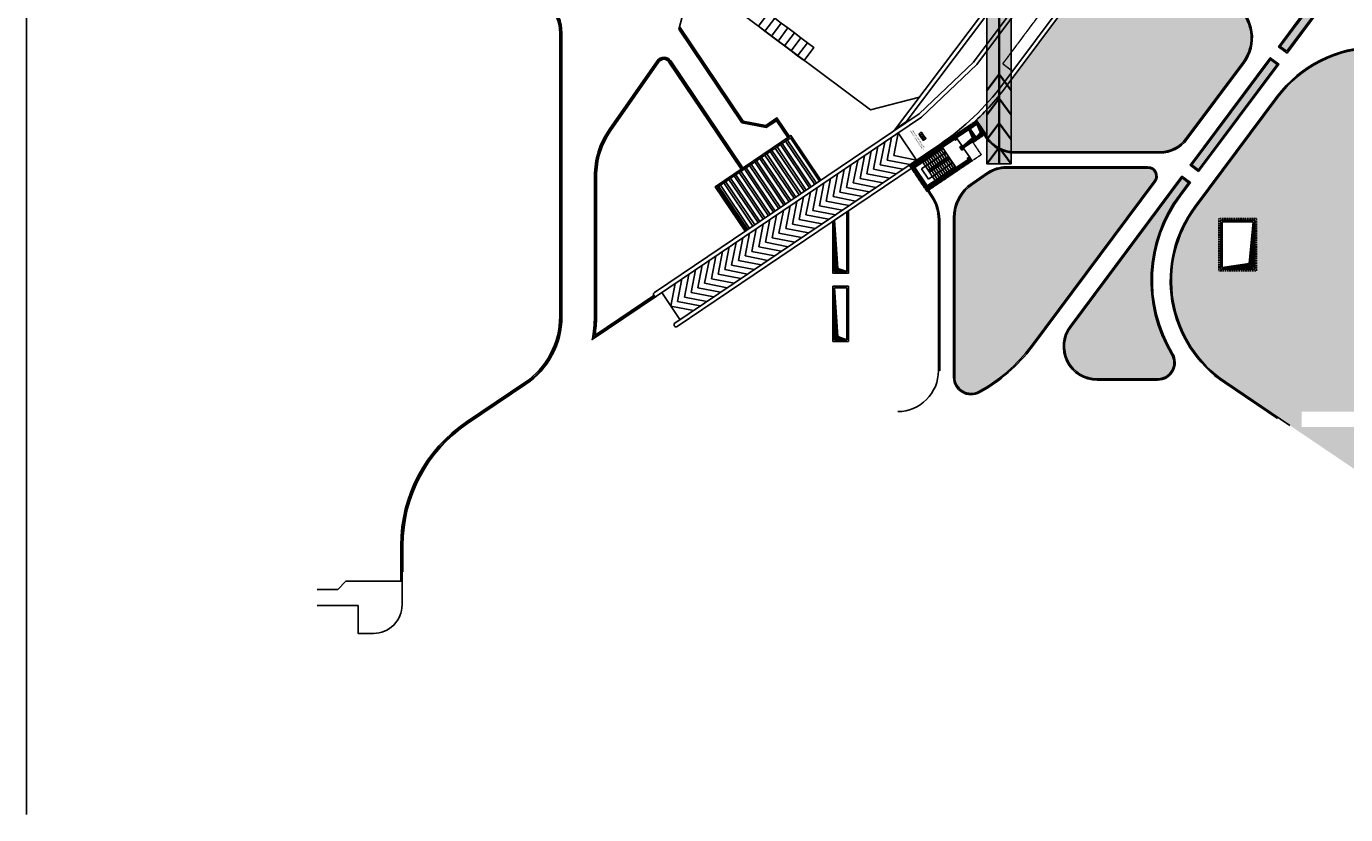
# Model space of a CAD drawing. Units: inches. Extents: x -33601 to 431565, y -122317 to 328286.
# Drawn here: x 186981 to 348805, y -122317 to -25684 of the extents above; entities that cross this region are included whole.
import ezdxf

# ---------------------------------------------------------------- set-up
doc = ezdxf.new("R2010")
doc.units = ezdxf.units.IN
doc.header["$MEASUREMENT"] = 0
doc.linetypes.add('TRATTEGGIATA', pattern=[19.05, 12.7, -6.35])
doc.layers.add('__NO_PLOT', color=30, linetype='Continuous', plot=False)
for name, color, linetype in [('PROG_A_MARCIAPIEDI', 2, 'Continuous'), ('PROG_A_MARCIAPIEDI_DETT', 1, 'Continuous'), ('PROG_A_VISTA', 2, 'Continuous'), ('PROG_A_VISTA_SEZ', 4, 'Continuous'), ('PROG_A_VISTA_SOTTILE', 1, 'Continuous'), ('PROG_PERCORSI_PROVVISORI', 102, 'Continuous'), ('PROG_PROIEZIONI_ALTO', 5, 'TRATTEGGIATA'), ('PROG_SIMBOLI', 9, 'Continuous'), ('PROG_STRADE_LINEE', 7, 'Continuous'), ('PROG_TRATTEGGI', 253, 'Continuous'), ('PROG_TRATTEGGI_VERDE', 84, 'Continuous'), ('RIL_16_EXT_STRADA', 2, 'Continuous'), ('RIL_16_VISTA', 2, 'Continuous'), ('SDF_PARCHEGGI_MOTO', 240, 'Continuous')]:
    doc.layers.add(name, color=color, linetype=linetype)
doc.styles.get("Standard").update_dxf_attribs({"font": 'arial.ttf'})

# ---------------------------------------------------------------- blocks, each defined once
blk = doc.blocks.new('PROG_FRECCIASCALE')
at = {"layer": 'PROG_SIMBOLI'}
blk.add_hatch(color=256, dxfattribs=at).paths.add_polyline_path([(-250, 0), (-250, -170), (0, 0)], flags=0)
blk.add_lwpolyline([(-250, 0), (-250, 170), (0, 0)], dxfattribs=at)
blk.add_lwpolyline([(-250, 0), (-250, -170), (0, 0)], close=True, dxfattribs=at)
blk = doc.blocks.new('Simboli_SpiraSemafori')
at = {"color": 242}
for centre, radius, start, end in [((-0.51, 0.25), 0.25, 270, 49.9752), ((-0.26, 0.25), 0.25, 130.0248, 270), ((-0.39, 0.4), 0.05, 49.9752, 130.0248), ((-0.26, 0.25), 0.25, 270, 49.9752), ((0, 0.25), 0.25, 130.0248, 270), ((-0.13, 0.4), 0.05, 49.9752, 130.0248), ((0, 0.25), 0.25, 270, 49.9752), ((0.26, 0.25), 0.25, 130.0248, 270), ((0.13, 0.4), 0.05, 49.9752, 130.0248), ((0.26, 0.25), 0.25, 270, 49.9752), ((0.51, 0.25), 0.25, 130.0248, 270), ((0.39, 0.4), 0.05, 49.9752, 130.0248)]:
    blk.add_arc(centre, radius, start, end, dxfattribs=at)
at = {"insert": (0, -0.5), "char_height": 0.15, "attachment_point": 5}
blk.add_mtext_dynamic_manual_height_columns('SPIRA ATTIVAZIONE VERDE SEMAFORICO PER AMBULANZA', width=2.959, gutter_width=12.5, heights=[0], dxfattribs=at)
blk = doc.blocks.new('Rampa 1')
at = {"layer": 'PROG_PERCORSI_PROVVISORI'}
h = blk.add_hatch(color=256, dxfattribs=at)
h.dxf.hatch_style = 1
h.paths.add_polyline_path([(1500, 0), (1500, 71108), (-2189, 73888), (-3904, 71613), (-1500, 69800), (-1500, 0)])
at = {"layer": 'PROG_PERCORSI_PROVVISORI', "color": 7, "lineweight": 35}
for p in [(-3001, 72810), (0, 0)]:
    blk.add_line(p, (0, 70548), dxfattribs=at)
at = {"layer": 'PROG_PERCORSI_PROVVISORI'}
blk.add_lwpolyline([(1500, 0), (1500, 71108), (-2189, 73888), (-3904, 71613), (-1500, 69800), (-1500, 0)], close=True, dxfattribs=at)
at = {"layer": 'PROG_PERCORSI_PROVVISORI', "color": 7, "lineweight": 35}
for points in [[(-1500, 9000), (0, 11000), (1500, 9000)], [(-1500, 6000), (0, 8000), (1500, 6000)], [(-1500, 3000), (0, 5000), (1500, 3000)], [(-1500, 0), (0, 2000), (1500, 0)]]:
    blk.add_lwpolyline(points, dxfattribs=at)

msp = doc.modelspace()

# ---------------------------------------------------------------- hatches: boundary and pattern name
at = {"layer": 'PROG_SIMBOLI'}
h = msp.add_hatch(dxfattribs=at)
h.set_pattern_fill('ANSI31', color=256, scale=20, angle=-56)
h.set_pattern_definition([(349, (685609.6, 686459.32), (12.116371, 62.333326), [])])
h.paths.add_polyline_path([(303028.9899, -39365.8765), (301814.3683, -40426.3927), (303306.636, -39419.8454), (302579.6852, -38342.0966)])
h = msp.add_hatch(dxfattribs=at)
h.set_pattern_fill('ANSI31', color=256, scale=20, angle=-56)
h.set_pattern_definition([(349, (686604.444, 687130.354), (12.116371, 62.333326), [])])
h.paths.add_polyline_path([(304023.835, -38694.845), (303472.4435, -39308.0069), (304301.4811, -38748.8139), (303574.5303, -37671.0651)])
h = msp.add_hatch(dxfattribs=at)
h.set_pattern_fill('ANSI31', color=256, scale=20)
h.set_pattern_definition([(45, (3464.58, 677598.67), (-44.9012806, 44.9012806), [])])
h.paths.add_polyline_path([(286114.583, -49447.9482), (286114.583, -55751.3275), (287614.583, -55751.3275), (286514.583, -55351.3275)])
h = msp.add_hatch(dxfattribs=at)
h.set_pattern_fill('ANSI31', color=256, scale=20)
h.set_pattern_definition([(45, (245114.58, -94801.33), (-44.90128, 44.90128), [])])
h.paths.add_polyline_path([(337464.583, -49651.3275), (336964.583, -54751.3275), (333664.583, -55251.3275), (337464.583, -55251.3275)])
h = msp.add_hatch(dxfattribs=at)
h.set_pattern_fill('ANSI31', color=256, scale=20)
h.set_pattern_definition([(45, (3464.58, 669248.67), (-44.9012806, 44.9012806), [])])
h.paths.add_polyline_path([(286114.583, -57751.3275), (286114.583, -64101.3275), (287614.583, -64101.3275), (286514.583, -63701.3275)])
at = {"layer": 'PROG_TRATTEGGI'}
h = msp.add_hatch(dxfattribs=at)
h.set_pattern_fill('ANSI37', color=256, scale=25, angle=304)
h.set_pattern_definition([(349, (304214.58, -22401.33), (15.14546, 77.91666), []), (79, (304214.58, -22401.33), (-77.91666, 15.14546), [])])
h.paths.add_polyline_path([(302745.4927, -38230.258), (303574.5303, -37671.0651), (304301.4811, -38748.8139), (303472.4435, -39308.0069)], flags=16)
h.paths.add_polyline_path([(301481.7781, -40469.7949), (301733.4149, -40842.8618), (301982.1262, -40675.1039), (301926.2069, -40592.2002), (304537.6753, -38830.7425), (303531.128, -37338.4749), (295448.0117, -42790.6057), (297461.1062, -45775.141), (302932.7541, -42084.4678), (302653.1577, -41669.949), (302404.4464, -41837.7069), (302516.285, -42003.5144), (297542.0596, -45358.6718), (295864.4809, -42871.5591), (300838.7063, -39516.4017), (300922.5852, -39640.7573), (301171.2965, -39472.9994), (301087.4176, -39348.6438), (302579.6852, -38342.0966), (303306.636, -39419.8454), (301814.3683, -40426.3927), (301730.4894, -40302.037)])
h = msp.add_hatch(dxfattribs=at)
h.set_pattern_fill('ANSI32', color=256, scale=80, angle=259)
h.set_pattern_definition([(304, (570902.7, 941318.9), (631.72663, 426.105), []), (304, (570834.2, 940966.3), (631.72663, 426.105), [])])
h.paths.add_polyline_path([(280701.8835, -39347.9756), (271748.2777, -45387.2589), (275327.1123, -50693.0994), (284280.7181, -44653.816)])
at = {"layer": 'PROG_TRATTEGGI_VERDE'}
h = msp.add_hatch(dxfattribs=at)
h.set_pattern_fill('AR-SAND', color=256, scale=500)
h.paths.add_polyline_path([(335209.855, -23076.3477), (332005.1135, -20682.6827), (321990.2963, -13202.4797), (319369.4496, -16711.382), (319309.608, -16791.5005), (307153.4242, -33066.7217, -0.0447316085), (303279.2434, -37387.7514), (303558.1125, -37199.6518), (304676.4983, -38857.727), (304593.5946, -38913.6463), (304846.1662, -39288.0991, 0.2493280028), (308162.3165, -41051.3275), (326019.9034, -41051.3275, 0.2365901585), (329224.6449, -39444.9924), (336223.7007, -30074.3557, 0.4142135624)])
h.paths.add_polyline_path([(325337.1455, -44649.7437, 0.6173507335), (324535.9601, -43051.3275), (307192.9775, -43051.3275, 0.1494510014), (304956.2059, -43735.1772), (303063.1239, -45012.0772, 0.2493280028), (300859.0884, -49157.265), (300859.0884, -68687.6847, 0.5698988765), (303819.9967, -70441.7244, 0.1074357634), (310234.6212, -64869.6522)])
h.paths.add_polyline_path([(328423.8116, -46365.9543), (329550.7152, -44857.2073), (328749.5299, -44258.791), (315119.1999, -62507.6625, 0.6173507335), (318323.9414, -68901.3275), (325741.7343, -68901.3275, 0.5835807727), (327454.8442, -65869.2158, -0.3048940544)])
h.paths.add_polyline_path([(340392.1363, -30342.2468), (339590.9509, -29743.8306), (329946.3623, -42656.4203), (330747.5477, -43254.8365)])
h.paths.add_polyline_path([(346190.6441, -22578.9554, -0.0235827127), (344713.6363, -22885.3593), (340787.7834, -28141.4598), (341588.9688, -28739.8761)])
h.paths.add_polyline_path([(347573.1312, -20728.0223), (346771.9458, -20129.6061), (344713.6363, -22885.3593, 0.0235827127), (346190.6441, -22578.9554)])
h = msp.add_hatch(dxfattribs=at)
h.set_pattern_fill('AR-SAND', color=256, scale=500)
h.paths.add_polyline_path([(374164.583, -55651.3275), (369564.583, -55651.3275), (369564.583, -49251.3275), (374164.583, -49251.3275)], flags=16)
h.paths.add_polyline_path([(374164.583, -48051.3275), (369564.583, -48051.3275), (369564.583, -41651.3275), (374164.583, -41651.3275)], flags=16)
h.paths.add_polyline_path([(373964.583, -55451.3275), (369764.583, -55451.3275), (369764.583, -49451.3275), (373964.583, -49451.3275)], flags=0)
h.paths.add_polyline_path([(373964.583, -47851.3275), (369764.583, -47851.3275), (369764.583, -41851.3275), (373964.583, -41851.3275)], flags=0)
h.paths.add_polyline_path([(373764.583, -49651.3275), (373764.583, -55251.3275), (369964.583, -55251.3275), (369964.583, -49651.3275)], flags=0)
h.paths.add_polyline_path([(373764.583, -47651.3275), (369964.583, -47651.3275), (369964.583, -42051.3275), (373764.583, -42051.3275)], flags=0)
edge = h.paths.add_edge_path()
edge.add_line((363158.3969, -28351.3275), (352518.1126, -28351.3275))
edge.add_arc((352518.1126, -43351.3275), 15000, 90, 143.243446973)
edge.add_line((340500.332, -34375.0839), (330426.775, -47861.9949))
edge.add_arc((342444.5556, -56838.2385), 15000, 143.243446973, 181.151466617)
edge.add_line((327447.5847, -57139.6714), (359813.57, -56800.9689))
edge.add_line((359813.57, -56800.9689), (363158.3969, -28351.3275))
h.paths.add_polyline_path([(337864.583, -49251.3275), (337864.583, -55651.3275), (333264.583, -55651.3275), (333264.583, -49251.3275)], flags=16)
h.paths.add_polyline_path([(337664.583, -49451.3275), (337664.583, -55451.3275), (333464.583, -55451.3275), (333464.583, -49451.3275)], flags=0)
h.paths.add_polyline_path([(337464.583, -49651.3275), (337464.583, -55251.3275), (333664.583, -55251.3275), (333664.583, -49651.3275)], flags=0)
edge = h.paths.add_edge_path()
edge.add_line((399764.583, -56382.8909), (327447.5847, -57139.6714))
edge.add_arc((342444.5556, -56838.2385), 15000, 181.151466617, 184.881040236)
edge.add_line((327498.953, -58114.5467), (399764.583, -74066.4535))
edge.add_line((399764.583, -74066.4535), (399764.583, -56382.8909))
h.paths.add_polyline_path([(390064.583, -58551.3275), (391964.583, -58551.3275), (391964.583, -64176.3275), (390064.583, -64176.3275)], flags=16)
h.paths.add_polyline_path([(390264.583, -58751.3275), (391764.583, -58751.3275), (391764.583, -63976.3275), (390264.583, -63976.3275)], flags=0)
h.paths.add_polyline_path([(390064.583, -65426.3275), (391964.583, -65426.3275), (391964.583, -71051.3275), (390064.583, -71051.3275)], flags=16)
h.paths.add_polyline_path([(390264.583, -65626.3275), (391764.583, -65626.3275), (391764.583, -70851.3275), (390264.583, -70851.3275)], flags=0)
edge = h.paths.add_edge_path()
edge.add_line((399764.583, -74066.4535), (327498.953, -58114.5467))
edge.add_arc((342444.5556, -56838.2385), 15000, 184.881040236, 236)
edge.add_line((334056.6621, -69273.8021), (341969.3119, -74610.9518))
edge.add_line((341969.3119, -74610.9518), (350729.7416, -80519.9362))
edge.add_line((350729.7416, -80519.9362), (399764.583, -76721.6256))
edge.add_line((399764.583, -76721.6256), (399764.583, -74066.4535))
h.paths.add_polyline_path([(376114.583, -74801.3275), (367614.583, -74801.3275), (367614.583, -72901.3275), (376114.583, -72901.3275)], flags=16)
h.paths.add_polyline_path([(375914.583, -74601.3275), (367814.583, -74601.3275), (367814.583, -73101.3275), (375914.583, -73101.3275)], flags=0)
h.paths.add_polyline_path([(364014.583, -74801.3275), (355514.583, -74801.3275), (355514.583, -72901.3275), (364014.583, -72901.3275)], flags=16)
h.paths.add_polyline_path([(363814.583, -74601.3275), (355714.583, -74601.3275), (355714.583, -73101.3275), (363814.583, -73101.3275)], flags=0)
h.paths.add_polyline_path([(351914.583, -74801.3275), (343414.583, -74801.3275), (343414.583, -72901.3275), (351914.583, -72901.3275)], flags=16)
h.paths.add_polyline_path([(351714.583, -74601.3275), (343614.583, -74601.3275), (343614.583, -73101.3275), (351714.583, -73101.3275)], flags=0)
edge = h.paths.add_edge_path()
edge.add_line((399764.583, -76721.6256), (350729.7416, -80519.9362))
edge.add_line((350729.7416, -80519.9362), (369004.6467, -92846.5154))
edge.add_arc((371800.6113, -88701.3275), 5000, 236, 270)
edge.add_line((371800.6113, -93701.3275), (394764.583, -93701.3275))
edge.add_arc((394764.583, -88701.3275), 5000, 270, 360)
edge.add_line((399764.583, -88701.3275), (399764.583, -76721.6256))
edge = h.paths.add_edge_path()
edge.add_line((390609.8318, -38181.7727), (379045.4987, -29544.2152))
edge.add_arc((375455.0012, -34351.3275), 6000, 53.243446973, 90)
edge.add_line((375455.0012, -28351.3275), (363158.3969, -28351.3275))
edge.add_line((363158.3969, -28351.3275), (359813.57, -56800.9689))
edge.add_line((359813.57, -56800.9689), (399764.583, -56382.8909))
edge.add_line((399764.583, -56382.8909), (399764.583, -46301.3275))
edge.add_line((399764.583, -46301.3275), (395564.583, -46301.3275))
edge.add_line((395564.583, -46301.3275), (395564.583, -52351.3275))
edge.add_line((395564.583, -52351.3275), (391964.583, -52351.3275))
edge.add_line((391964.583, -52351.3275), (391964.583, -54951.3275))
edge.add_line((391964.583, -54951.3275), (390064.583, -54951.3275))
edge.add_line((390064.583, -54951.3275), (390064.583, -42351.3275))
edge.add_line((390064.583, -42351.3275), (391814.583, -42351.3275))
edge.add_line((391814.583, -42351.3275), (391814.583, -40585.3288))
edge.add_arc((388814.583, -40585.3288), 3000, 0, 53.243446973)

# ---------------------------------------------------------------- linework, layer by layer
at = {"layer": '__NO_PLOT'}
msp.add_lwpolyline([(186980.8484, 221170.3795), (186980.8484, -122316.7726)], dxfattribs=at)
at = {"layer": 'PROG_A_MARCIAPIEDI'}
msp.add_line((341588.9688, -28739.8761), (340787.7834, -28141.4598), dxfattribs=at)
for points in [[(304537.6753, -38830.7425), (304846.1662, -39288.0991, 0.2493280028), (308162.3165, -41051.3275), (326019.9034, -41051.3275, 0.2365901585), (329224.6449, -39444.9924), (336223.7007, -30074.3557, 0.4142135624), (335209.855, -23076.3477), (332005.1135, -20682.6827)], [(222664.583, -96701.3275), (227664.583, -96701.3275), (227664.583, -100101.3275), (229564.583, -100101.3275, 0.4142135624), (233064.583, -96601.3275), (233064.583, -89305.9632, -0.2493280028), (241043.1915, -74300.3831), (248200.5928, -69472.655, 0.2493280028), (252564.583, -61265.183), (252564.583, -26501.3275, 0.4142135624), (247564.583, -21501.3275)], [(247564.583, -21651.3275, -0.4142135624), (252414.583, -26501.3275), (252414.583, -61265.183, -0.2493280028), (248116.7139, -69348.2993), (240959.3126, -74176.0275, 0.2493280028), (232914.583, -89305.9632), (232914.583, -93701.3275), (226164.583, -93701.3275), (225164.583, -94701.3275), (222664.583, -94701.3275)], [(391814.583, -42351.3275), (391814.583, -40585.3288, 0.2365901585), (390609.8318, -38181.7727), (379045.4987, -29544.2152, 0.1617701179), (375455.0012, -28351.3275), (352518.1126, -28351.3275, 0.2365901585), (340500.332, -34375.0839), (330426.775, -47861.9949, 0.4283761682), (334056.6621, -69273.8021), (341969.3119, -74610.9518)], [(264068.6191, -58769.5361), (256524.064, -63858.4028, 0.0462752984), (256764.583, -61265.183), (256764.583, -44050.9377, -0.1539147211), (258554.9778, -38372.531), (264448.528, -29955.669, -0.5261254515), (265931.8987, -29968.6142), (274786.7819, -43096.5184)], [(274662.4263, -43180.3973), (265807.5431, -30052.4931, 0.5261254515), (264571.4008, -30041.7054), (258677.8506, -38458.5674, 0.1539147211), (256914.583, -44050.9377), (256914.583, -61265.183, -0.0400485583), (256732.325, -63536.9962), (263943.2883, -58673.1401)], [(297461.1062, -45775.141), (298004.2763, -46580.4238, -0.1494510013), (298859.0884, -49376.3883), (298859.0884, -67901.3275, -0.4142135624), (293859.0884, -72901.3275)]]:
    msp.add_lwpolyline(points, format="xyb", dxfattribs=at)
for points in [[(341588.9688, -28739.8761), (347573.1312, -20728.0223), (346771.9458, -20129.6061), (340787.7834, -28141.4598)], [(330747.5477, -43254.8365), (340392.1363, -30342.2468), (339590.9509, -29743.8306), (329946.3623, -42656.4203)]]:
    msp.add_lwpolyline(points, close=True, dxfattribs=at)
for points in [[(267039.3246, -25887.9073), (274818.2796, -37420.6824), (277716.7216, -37984.0824), (279011.7877, -37110.5493), (280465.6893, -39266.047)], [(267090.7983, -25695.9765), (274907.8915, -37285.2937), (277684.3524, -37824.983), (279052.2644, -36902.3147), (280590.0449, -39182.168)]]:
    msp.add_lwpolyline(points, dxfattribs=at)
for points in [[(324535.9601, -43051.3275), (307192.9775, -43051.3275, 0.1494510013), (304956.2059, -43735.1772), (303063.1239, -45012.0772, 0.2493280028), (300859.0884, -49157.265), (300859.0884, -68687.6847, 0.5698988765), (303819.9967, -70441.7244, 0.1074357634), (310234.6212, -64869.6522), (325337.1455, -44649.7437, 0.6173507335)], [(328749.5299, -44258.791), (315119.1999, -62507.6625, 0.6173507335), (318323.9414, -68901.3275), (325741.7343, -68901.3275, 0.5835807727), (327454.8442, -65869.2158, -0.3048940544), (328423.8116, -46365.9543), (329550.7152, -44857.2073)]]:
    msp.add_lwpolyline(points, format="xyb", close=True, dxfattribs=at)
at = {"layer": 'PROG_A_MARCIAPIEDI_DETT'}
for points in [[(333900.2117, -21910.9347), (335299.6175, -22956.1699, -0.4142135624), (336343.8785, -30164.1182), (329344.8227, -39534.7549, -0.2365901585), (326019.9034, -41201.3275), (308162.3165, -41201.3275, -0.2493280028), (304721.8105, -39371.978), (304413.3196, -38914.6215)], [(391964.583, -42351.3275), (391964.583, -40585.3288, 0.2365901585), (390699.5942, -38061.5949), (379135.2611, -29424.0374, 0.1617701179), (375455.0012, -28201.3275), (352518.1126, -28201.3275, 0.2365901585), (340380.1542, -34285.3215), (330306.5972, -47772.2325, 0.4283761682), (333972.7832, -69398.1577), (340454.8927, -73770.3958)], [(297585.4618, -45691.262), (298128.6319, -46496.5449, -0.1494510013), (299009.0884, -49376.3883), (299009.0884, -67901.3275)]]:
    msp.add_lwpolyline(points, format="xyb", dxfattribs=at)
msp.add_lwpolyline([(343698.0129, -23994.4579), (340577.8432, -28171.8752), (341619.3842, -28949.8163), (345517.0754, -23731.4197)], dxfattribs=at)
msp.add_lwpolyline([(330777.9631, -43464.7768), (340602.0766, -30311.8314), (339560.5356, -29533.8903), (329736.4221, -42686.8357)], close=True, dxfattribs=at)
for points in [[(325457.3233, -44739.5062), (310354.799, -64959.4147, -0.1074357634), (303892.0648, -70573.2774, -0.5698988765), (300709.0884, -68687.6847), (300709.0884, -49157.265, -0.2493280028), (302979.245, -44887.7215), (304872.327, -43610.8216, -0.1494510013), (307192.9775, -42901.3275), (324535.9601, -42901.3275, -0.6173507335)], [(328543.9894, -46455.7168), (329760.6555, -44826.7919), (328719.1145, -44048.8508), (314999.0221, -62417.9001, 0.6173507335), (318323.9414, -69051.3275), (325741.7343, -69051.3275, 0.5835807727), (327583.3275, -65791.8074, -0.3048940544)]]:
    msp.add_lwpolyline(points, format="xyb", close=True, dxfattribs=at)
at = {"layer": 'PROG_A_VISTA'}
for p, q in [((293605.7854, -38243.3569), (293421.7755, -38488.0949)), ((294900.4128, -37370.1197), (294716.4028, -37614.8578)), ((301171.2965, -39472.9994), (301730.4894, -40302.037)), ((299374.7884, -40636.5108), (295925.9921, -42962.7532)), ((299430.3176, -40647.3045), (295948.3598, -42995.9147)), ((297440.6274, -41989.3675), (298111.6589, -42984.2126)), ((300101.3491, -41642.1496), (297614.2364, -43319.7283)), ((300090.5553, -41697.6789), (297669.7656, -43330.5221)), ((297689.3387, -41821.6096), (298360.3702, -42816.4547)), ((300235.9454, -41913.2286), (297781.9942, -43568.4396)), ((300213.5777, -41880.0671), (297792.788, -43512.9104)), ((297938.05, -41653.8518), (298609.0814, -42648.6969)), ((298186.7612, -41486.0939), (298857.7927, -42480.939)), ((298435.4725, -41318.336), (299106.504, -42313.1811)), ((298684.1838, -41150.5782), (299355.2153, -42145.4232)), ((298932.8951, -40982.8203), (299603.9265, -41977.6654)), ((299181.6063, -40815.0624), (299852.6378, -41809.9075)), ((299313.2772, -40545.3166), (299374.7884, -40636.5108)), ((299346.4387, -40522.9489), (299430.3176, -40647.3045)), ((299430.3176, -40647.3045), (300101.3491, -41642.1496)), ((300020.3957, -42058.6188), (300691.4272, -43053.4639)), ((300090.5553, -41697.6789), (300990.8559, -43032.4293)), ((300101.3491, -41642.1496), (301024.0174, -43010.0616)), ((296943.2049, -42324.8833), (297614.2364, -43319.7283)), ((297191.9161, -42157.1254), (297862.9476, -43151.9705)), ((300906.9769, -42908.0737), (297458.1806, -45234.3162)), ((300929.3446, -42941.2352), (297480.5483, -45267.4777)), ((297781.9942, -43568.4396), (297614.2364, -43319.7283)), ((297792.788, -43512.9104), (297669.7656, -43330.5221)), ((297781.9942, -43568.4396), (298453.0257, -44563.2847)), ((298030.7055, -43400.6817), (298701.737, -44395.5268)), ((298279.4168, -43232.9239), (298950.4483, -44227.769)), ((298528.128, -43065.166), (299199.1595, -44060.0111)), ((298776.8393, -42897.4081), (299447.8708, -43892.2532)), ((299025.5506, -42729.6503), (299696.5821, -43724.4953)), ((299274.2619, -42561.8924), (299945.2933, -43556.7375)), ((299522.9731, -42394.1345), (300194.0046, -43388.9796)), ((299771.6844, -42226.3766), (300442.7159, -43221.2217))]:
    msp.add_line(p, q, dxfattribs=at)
msp.add_lwpolyline([(264010.7494, -58326.0825, 1), (264290.3459, -58740.6013), (296772.3008, -36831.246), (303548.0901, -30373.8487), (315704.2738, -14098.6275), (315303.6811, -13799.4194), (303147.4974, -30074.6405), (296492.7044, -36416.7272)], format="xyb", close=True, dxfattribs=at)
msp.add_lwpolyline([(302773.3837, -37849.5799, 0.0500125179), (307153.4242, -33066.7217), (319309.608, -16791.5005), (318909.0153, -16492.2924), (306752.8316, -32767.5136, -0.0841632591), (299009.0724, -40147.3963), (266527.1175, -62056.7516, 1), (266806.7139, -62471.2704), (288864.583, -47593.0498), (295615.7696, -43039.317)], format="xyb", dxfattribs=at)
for points in [[(275161.3048, -50804.938), (271470.6316, -45333.29), (280755.8524, -39070.3295), (284446.5256, -44541.9774)], [(275327.1123, -50693.0994), (271748.2777, -45387.2589), (280701.8835, -39347.9756), (284280.7181, -44653.816)], [(285914.583, -49582.8499), (285914.583, -55951.3275), (287814.583, -55951.3275), (287814.583, -48301.2837)]]:
    msp.add_lwpolyline(points, dxfattribs=at)
for points in [[(287614.583, -48436.1854), (286114.583, -49447.9482), (286114.583, -55751.3275), (287614.583, -55751.3275)], [(337664.583, -49451.3275), (333464.583, -49451.3275), (333464.583, -55451.3275), (337664.583, -55451.3275)], [(337464.583, -49651.3275), (333664.583, -49651.3275), (333664.583, -55251.3275), (337464.583, -55251.3275)], [(285914.583, -57551.3275), (287814.583, -57551.3275), (287814.583, -64301.3275), (285914.583, -64301.3275)], [(286114.583, -57751.3275), (287614.583, -57751.3275), (287614.583, -64101.3275), (286114.583, -64101.3275)]]:
    msp.add_lwpolyline(points, close=True, dxfattribs=at)
at = {"layer": 'PROG_A_VISTA_SEZ'}
for points in [[(301481.7781, -40469.7949), (301733.4149, -40842.8618), (301982.1262, -40675.1039), (301926.2069, -40592.2002), (304537.6753, -38830.7425), (303531.128, -37338.4749), (295448.0117, -42790.6057), (297461.1062, -45775.141), (302932.7541, -42084.4678), (302653.1577, -41669.949), (302404.4464, -41837.7069), (302516.285, -42003.5144), (297542.0596, -45358.6718), (295864.4809, -42871.5591), (300838.7063, -39516.4017), (300922.5852, -39640.7573), (301171.2965, -39472.9994), (301087.4176, -39348.6438), (302579.6852, -38342.0966), (303306.636, -39419.8454), (301814.3683, -40426.3927), (301730.4894, -40302.037)], [(302745.4927, -38230.258), (303574.5303, -37671.0651), (304301.4811, -38748.8139), (303472.4435, -39308.0069)]]:
    msp.add_lwpolyline(points, close=True, dxfattribs=at)
at = {"layer": 'PROG_A_VISTA_SOTTILE'}
for p, q in [((296165.2107, -42065.6053), (293928.4391, -38749.455)), ((301982.1262, -40675.1039), (302653.1577, -41669.949)), ((267148.8957, -61637.3569), (264912.124, -58321.2066))]:
    msp.add_line(p, q, dxfattribs=at)
at = {"layer": 'PROG_PROIEZIONI_ALTO', "ltscale": 0.25}
msp.add_lwpolyline([(306744.0354, -30272.6738), (307945.8134, -31170.2982), (317819.6814, -17950.7395), (316617.9033, -17053.1151)], close=True, dxfattribs=at)
at = {"layer": 'PROG_PROIEZIONI_ALTO'}
for points in [[(303558.1125, -37199.6518), (304676.4983, -38857.727), (303101.3269, -39920.1935), (304107.8742, -41412.4611), (297434.1217, -45913.964), (295309.1887, -42763.6212)], [(337864.583, -49251.3275), (333264.583, -49251.3275), (333264.583, -55651.3275), (337864.583, -55651.3275)]]:
    msp.add_lwpolyline(points, close=True, dxfattribs=at)
at = {"layer": 'PROG_SIMBOLI'}
for p, q in [((293928.4391, -38749.455), (293388.7498, -41525.9159)), ((291441.3264, -40427.0337), (290901.637, -43203.4947)), ((292270.3639, -39867.8408), (291730.6746, -42644.3018)), ((293099.4015, -39308.6479), (292559.7122, -42085.1089)), ((289783.2512, -41545.4195), (289243.5619, -44321.8805)), ((290612.2888, -40986.2266), (290072.5995, -43762.6876)), ((293388.7498, -41525.9159), (296165.2107, -42065.6053)), ((299765.8333, -41144.7271), (296781.2981, -43157.8215)), ((287296.1385, -43222.9982), (286756.4492, -45999.4592)), ((288125.1761, -42663.8053), (287585.4867, -45440.2663)), ((288954.2137, -42104.6124), (288414.5243, -44881.0734)), ((290901.637, -43203.4947), (293678.098, -43743.184)), ((291730.6746, -42644.3018), (294507.1356, -43183.9911)), ((292559.7122, -42085.1089), (295336.1731, -42624.7982)), ((296781.2981, -43157.8215), (297620.0874, -44401.3779)), ((297620.0874, -44401.3779), (300571.4612, -42410.6512)), ((284809.0258, -44900.5769), (284269.3365, -47677.0379)), ((285638.0634, -44341.384), (285098.374, -47117.845)), ((286467.1009, -43782.1911), (285927.4116, -46558.6521)), ((288414.5243, -44881.0734), (291190.9853, -45420.7627)), ((289243.5619, -44321.8805), (292020.0228, -44861.5698)), ((290072.5995, -43762.6876), (292849.0604, -44302.3769)), ((282321.9131, -46578.1556), (281782.2237, -49354.6166)), ((283150.9506, -46018.9627), (282611.2613, -48795.4237)), ((283979.9882, -45459.7698), (283440.2989, -48236.2308)), ((285927.4116, -46558.6521), (288703.8725, -47098.3414)), ((286756.4492, -45999.4592), (289532.9101, -46539.1485)), ((287585.4867, -45440.2663), (290361.9477, -45979.9556)), ((279834.8004, -48255.7344), (279295.111, -51032.1953)), ((280663.8379, -47696.5415), (280124.1486, -50473.0024)), ((281492.8755, -47137.3485), (280953.1862, -49913.8095)), ((283440.2989, -48236.2308), (286216.7598, -48775.9201)), ((284269.3365, -47677.0379), (287045.7974, -48216.7272)), ((285098.374, -47117.845), (287874.835, -47657.5343)), ((277347.6876, -49933.3131), (276807.9983, -52709.774)), ((278176.7252, -49374.1202), (277637.0359, -52150.5811)), ((279005.7628, -48814.9273), (278466.0734, -51591.3882)), ((280953.1862, -49913.8095), (283729.6471, -50453.4988)), ((281782.2237, -49354.6166), (284558.6847, -49894.3059)), ((282611.2613, -48795.4237), (285387.7223, -49335.113)), ((274860.5749, -51610.8918), (274320.8856, -54387.3527)), ((275689.6125, -51051.6989), (275149.9232, -53828.1598)), ((276518.6501, -50492.506), (275978.9607, -53268.9669)), ((278466.0734, -51591.3882), (281242.5344, -52131.0775)), ((279295.111, -51032.1953), (282071.572, -51571.8846)), ((280124.1486, -50473.0024), (282900.6095, -51012.6917)), ((272373.4622, -53288.4705), (271833.7729, -56064.9314)), ((273202.4998, -52729.2776), (272662.8104, -55505.7385)), ((274031.5373, -52170.0847), (273491.848, -54946.5456)), ((275978.9607, -53268.9669), (278755.4217, -53808.6563)), ((276807.9983, -52709.774), (279584.4593, -53249.4634)), ((277637.0359, -52150.5811), (280413.4968, -52690.2705)), ((269886.3495, -54966.0492), (269346.6601, -57742.5101)), ((270715.3871, -54406.8563), (270175.6977, -57183.3172)), ((271544.4246, -53847.6634), (271004.7353, -56624.1243)), ((273491.848, -54946.5456), (276268.309, -55486.235)), ((274320.8856, -54387.3527), (277097.3465, -54927.0421)), ((275149.9232, -53828.1598), (277926.3841, -54367.8492)), ((268228.2743, -56084.435), (267688.585, -58860.896)), ((269057.3119, -55525.2421), (268517.6226, -58301.7031)), ((271004.7353, -56624.1243), (273781.1962, -57163.8137)), ((271833.7729, -56064.9314), (274610.2338, -56604.6208)), ((272662.8104, -55505.7385), (275439.2714, -56045.4279)), ((266570.1992, -57202.8208), (266030.5099, -59979.2818)), ((267399.2368, -56643.6279), (266859.5474, -59420.0889)), ((269346.6601, -57742.5101), (272123.1211, -58282.1995)), ((270175.6977, -57183.3172), (272952.1587, -57723.0066)), ((266859.5474, -59420.0889), (269636.0084, -59959.7782)), ((267688.585, -58860.896), (270465.046, -59400.5853)), ((268517.6226, -58301.7031), (271294.0835, -58841.3924)), ((266030.5099, -59979.2818), (268806.9708, -60518.9711))]:
    msp.add_line(p, q, dxfattribs=at)
for points in [[(302579.6852, -38342.0966), (303028.9899, -39365.8765), (301814.3683, -40426.3927)], [(303574.5303, -37671.0651), (304023.835, -38694.845), (303472.4435, -39308.0069)], [(286114.583, -49447.9482), (286514.583, -55351.3275), (287614.583, -55751.3275)], [(337464.583, -49651.3275), (336964.583, -54751.3275), (333664.583, -55251.3275)], [(286114.583, -57751.3275), (286514.583, -63701.3275), (287614.583, -64101.3275)]]:
    msp.add_lwpolyline(points, dxfattribs=at)
at = {"layer": 'PROG_STRADE_LINEE'}
msp.add_line((267039.3246, -25887.9073), (267005.0088, -26015.8612), dxfattribs=at)
for points in [[(233164.583, -92551.3275), (233164.583, -89305.9632, -0.2493280028), (241099.1108, -74383.2869), (248256.5121, -69555.5587, 0.2493280028), (252664.583, -61265.183), (252664.583, -26501.3275, 0.4142135624), (247564.583, -21401.3275)], [(274869.6857, -43040.5991), (266014.8025, -29912.6949, 0.5261254515), (264366.6128, -29898.3113), (258473.0626, -38315.1733, 0.1539147211), (256664.583, -44050.9377), (256664.583, -61265.183, -0.0505908471), (256379.3882, -64076.6096), (264290.3459, -58740.6013)]]:
    msp.add_lwpolyline(points, format="xyb", dxfattribs=at)
msp.add_lwpolyline([(280382.7855, -39321.9663), (278984.8033, -37249.3723), (277738.301, -38090.1487), (274758.5384, -37510.9415), (267005.0088, -26015.8612)], dxfattribs=at)
at = {"layer": 'RIL_16_EXT_STRADA'}
msp.add_lwpolyline([(296525.3406, -34360.2715), (290540.8895, -35907.9329), (275185.3051, -24470.569), (276563.2748, -22637.8329, 0.6866589055), (275573.7828, -21055.1356), (268552.426, -22415.4894, 0.2868504916), (267776.7662, -23138.1981), (267039.3246, -25887.9074)], format="xyb", dxfattribs=at)
at = {"layer": 'RIL_16_VISTA'}
msp.add_lwpolyline([(306672.3158, -21713.178), (294900.4128, -37370.1197), (293605.7854, -38243.3569), (306264.681, -21406.6917)], close=True, dxfattribs=at)
at = {"layer": 'SDF_PARCHEGGI_MOTO'}
for points in [[(277583.1571, -26273.4295), (278785.064, -24674.8615), (277985.78, -24073.908), (276783.8731, -25672.476), (277583.1571, -26273.4295)], [(278382.4411, -26874.383), (279584.348, -25275.815), (278785.064, -24674.8615), (277583.1571, -26273.4295), (278382.4411, -26874.383)], [(279181.7251, -27475.3365), (280383.632, -25876.7685), (279584.348, -25275.815), (278382.4411, -26874.383), (279181.7251, -27475.3365)], [(279981.0091, -28076.29), (281182.916, -26477.722), (280383.632, -25876.7685), (279181.7251, -27475.3365), (279981.0091, -28076.29)], [(280780.2931, -28677.2434), (281982.2, -27078.6755), (281182.916, -26477.722), (279981.0091, -28076.29), (280780.2931, -28677.2434)], [(281579.5771, -29278.1969), (282781.484, -27679.6289), (281982.2, -27078.6755), (280780.2931, -28677.2434), (281579.5771, -29278.1969)], [(282378.8611, -29879.1504), (283580.768, -28280.5824), (282781.484, -27679.6289), (281579.5771, -29278.1969), (282378.8611, -29879.1504)]]:
    msp.add_lwpolyline(points, close=True, dxfattribs=at)

# ---------------------------------------------------------------- block references
msp.add_blockref('Rampa 1', (306289.4517, -42532.6816))
at = {"layer": 'PROG_SIMBOLI', "xscale": 999.9999999999999, "yscale": 999.9999999999999, "zscale": 999.9999999999999, "rotation": 304.0000000000027}
msp.add_blockref('Simboli_SpiraSemafori', (296704.9, -39289.1443), dxfattribs=at)
at = {"layer": 'PROG_SIMBOLI', "rotation": 34.00000000004344}
msp.add_blockref('PROG_FRECCIASCALE', (299765.8333, -41144.7271), dxfattribs=at)

doc.saveas('drawing.dxf')
